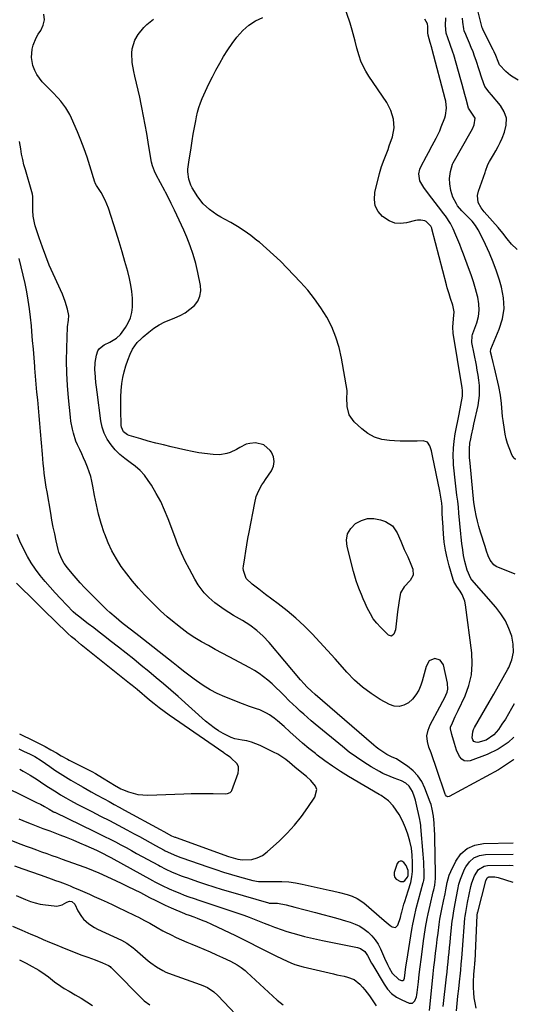
# Model space of a CAD drawing. Units: inches. Extents: x 1926266 to 1931564, y 395438 to 400696.
# Drawn here: x 1931283 to 1931553, y 398501 to 399034 of the extents above; entities that cross this region are included whole.
import ezdxf

# ---------------------------------------------------------------- set-up
doc = ezdxf.new("R2010")
doc.units = ezdxf.units.IN
doc.header["$MEASUREMENT"] = 0
for name, color, linetype in [('1', 7, 'Continuous'), ('7', 7, 'Continuous'), ('8', 7, 'Continuous')]:
    doc.layers.add(name, color=color, linetype=linetype)

msp = doc.modelspace()

# ---------------------------------------------------------------- linework, layer by layer
at = {"layer": '1', "color": 18}
msp.add_polyline3d([(1931491.01, 398567.14, 1802), (1931491.73, 398567.57, 1802), (1931493.13, 398569.43, 1802), (1931493.48, 398570.37, 1802), (1931493.49, 398573.1, 1802), (1931492.39, 398575.83, 1802), (1931491.19, 398577.41, 1802), (1931490.15, 398578.04, 1802), (1931489.17, 398578.21, 1802), (1931488.32, 398577.72, 1802), (1931487.54, 398576.78, 1802), (1931486, 398571.9, 1802), (1931485.93, 398570.52, 1802), (1931486.2, 398569.31, 1802), (1931486.99, 398568.36, 1802), (1931489.27, 398567.16, 1802), (1931491.01, 398567.14, 1802)], dxfattribs=at)
at = {"layer": '7', "color": 18}
for points in [[(1931551.02, 398663.37, 1814), (1931549.63, 398660.86, 1814), (1931547.97, 398657.95, 1814), (1931546.24, 398655.08, 1814), (1931544.4, 398652.29, 1814), (1931542.5, 398649.53, 1814), (1931539.98, 398646.51, 1814), (1931535.81, 398643.74, 1814), (1931531.36, 398642.43, 1814), (1931530.13, 398642.53, 1814), (1931529.15, 398642.94, 1814), (1931528.54, 398643.8, 1814), (1931528.17, 398644.97, 1814), (1931528.52, 398648.14, 1814), (1931528.96, 398649.39, 1814), (1931529.55, 398650.61, 1814), (1931537.49, 398664.23, 1814), (1931540.05, 398668.68, 1814), (1931542.59, 398673.15, 1814), (1931545.08, 398677.64, 1814), (1931547.55, 398682.14, 1814), (1931548.05, 398683.06, 1814), (1931549.66, 398687.17, 1814), (1931550.6, 398691.36, 1814), (1931550.52, 398695.65, 1814), (1931549.76, 398700, 1814), (1931548.16, 398704.27, 1814), (1931546.22, 398708.35, 1814), (1931543.79, 398712.16, 1814), (1931541.02, 398715.78, 1814), (1931528.13, 398730.57, 1814), (1931527.53, 398731.35, 1814), (1931525.5, 398735.84, 1814), (1931524.18, 398740.49, 1814), (1931523.58, 398743.67, 1814), (1931523.1, 398746.86, 1814), (1931522.67, 398750.34, 1814), (1931522.3, 398753.73, 1814), (1931522.14, 398755.42, 1814), (1931521.08, 398766.72, 1814), (1931520.75, 398769.99, 1814), (1931520.39, 398773.25, 1814), (1931519.98, 398776.51, 1814), (1931519.54, 398779.76, 1814), (1931519.12, 398783.02, 1814), (1931518.74, 398786.28, 1814), (1931518.44, 398789.55, 1814), (1931518.18, 398792.82, 1814), (1931518.1, 398794.11, 1814), (1931517.99, 398798.02, 1814), (1931518.08, 398801.92, 1814), (1931518.48, 398805.8, 1814), (1931519.07, 398809.66, 1814), (1931521.16, 398820.38, 1814), (1931522.14, 398825.26, 1814), (1931523.04, 398830.15, 1814), (1931522.98, 398832.94, 1814), (1931522.78, 398834.8, 1814), (1931522.64, 398835.73, 1814), (1931517.96, 398864.19, 1814), (1931517.68, 398867.54, 1814), (1931518.04, 398872.02, 1814), (1931518.45, 398875.73, 1814), (1931517.73, 398879.4, 1814), (1931516.56, 398883.01, 1814), (1931515.69, 398885.49, 1814), (1931514.68, 398888.78, 1814), (1931514.23, 398890.43, 1814), (1931506.36, 398920.82, 1814), (1931506.27, 398921.13, 1814), (1931505.74, 398922.3, 1814), (1931503.22, 398924.73, 1814), (1931502.51, 398925.04, 1814), (1931500.44, 398925.49, 1814), (1931498.51, 398925.45, 1814), (1931497.55, 398925.27, 1814), (1931492.65, 398923.99, 1814), (1931489.36, 398923.65, 1814), (1931486.21, 398923.9, 1814), (1931483.26, 398925.03, 1814), (1931479.67, 398927.42, 1814), (1931477.31, 398930.25, 1814), (1931475.7, 398933.32, 1814), (1931475.21, 398936.75, 1814), (1931475.46, 398940.43, 1814), (1931478.04, 398950.8, 1814), (1931479.13, 398954.58, 1814), (1931480.5, 398958.28, 1814), (1931481.23, 398960.11, 1814), (1931482.61, 398963.8, 1814), (1931483.26, 398965.67, 1814), (1931484.94, 398970.68, 1814), (1931485.88, 398975.42, 1814), (1931485.59, 398980.25, 1814), (1931484.19, 398984.93, 1814), (1931481.87, 398989.23, 1814), (1931472.16, 399003.5, 1814), (1931470.55, 399006.13, 1814), (1931469.11, 399008.84, 1814), (1931467.92, 399011.67, 1814), (1931466.91, 399014.59, 1814), (1931465.74, 399018.61, 1814), (1931464.7, 399022.5, 1814), (1931464.22, 399024.46, 1814), (1931463.2, 399028.35, 1814), (1931461.99, 399032.2, 1814), (1931448.4, 399072.05, 1814)], [(1931282.31, 398601.08, 1808), (1931286.77, 398599.22, 1808), (1931289.02, 398598.33, 1808), (1931292.58, 398596.95, 1808), (1931295.45, 398595.89, 1808), (1931299.26, 398594.48, 1808), (1931304.53, 398592.46, 1808), (1931308.1, 398591.07, 1808), (1931311.65, 398589.63, 1808), (1931315.18, 398588.13, 1808), (1931318.69, 398586.59, 1808), (1931324.43, 398584.01, 1808), (1931327.38, 398582.61, 1808), (1931331.25, 398580.6, 1808), (1931332.2, 398580.08, 1808), (1931354.87, 398567.65, 1808), (1931356.15, 398566.96, 1808), (1931360.01, 398564.96, 1808), (1931363.95, 398563.12, 1808), (1931367.35, 398561.67, 1808), (1931369.73, 398560.7, 1808), (1931372.12, 398559.76, 1808), (1931374.53, 398558.86, 1808), (1931377.4, 398557.84, 1808), (1931380.06, 398556.93, 1808), (1931382.72, 398556.03, 1808), (1931385.39, 398555.14, 1808), (1931388.05, 398554.26, 1808), (1931398.89, 398550.72, 1808), (1931401.69, 398549.77, 1808), (1931404.48, 398548.8, 1808), (1931407.24, 398547.77, 1808), (1931410, 398546.72, 1808), (1931412.75, 398545.64, 1808), (1931415.49, 398544.56, 1808), (1931418.24, 398543.48, 1808), (1931420.99, 398542.41, 1808), (1931421.62, 398542.17, 1808), (1931424.7, 398541.03, 1808), (1931427.8, 398539.97, 1808), (1931430.94, 398539.02, 1808), (1931434.16, 398538.13, 1808), (1931437.38, 398537.33, 1808), (1931440.6, 398536.56, 1808), (1931443.83, 398535.84, 1808), (1931447.08, 398535.17, 1808), (1931466.01, 398531.36, 1808), (1931467.73, 398530.8, 1808), (1931469.94, 398529.23, 1808), (1931471.52, 398527.04, 1808), (1931473.69, 398522.89, 1808), (1931474.34, 398521.76, 1808), (1931480.43, 398511.42, 1808), (1931482.35, 398508.76, 1808), (1931484.55, 398506.41, 1808), (1931487.14, 398504.5, 1808), (1931490.01, 398502.9, 1808), (1931493.98, 398501.15, 1808), (1931495.82, 398501.1, 1808), (1931497.18, 398502.36, 1808), (1931498, 398504.58, 1808), (1931498.26, 398505.74, 1808), (1931498.45, 398506.91, 1808), (1931499.08, 398512.69, 1808), (1931499.54, 398516.76, 1808), (1931500.03, 398520.83, 1808), (1931500.55, 398524.9, 1808), (1931501.09, 398528.97, 1808), (1931501.91, 398534.89, 1808), (1931502.26, 398537.33, 1808), (1931503, 398542.22, 1808), (1931503.83, 398547.08, 1808), (1931504.3, 398549.5, 1808), (1931505.39, 398554.32, 1808), (1931507.15, 398561.46, 1808), (1931507.43, 398562.67, 1808), (1931507.91, 398565.1, 1808), (1931508.37, 398568.79, 1808), (1931508.42, 398571.26, 1808), (1931508.04, 398590.9, 1808), (1931507.98, 398592.84, 1808), (1931507.89, 398594.78, 1808), (1931507.58, 398598.65, 1808), (1931507.17, 398602.5, 1808), (1931506.56, 398606.33, 1808), (1931505.91, 398608.82, 1808), (1931505.49, 398610.05, 1808), (1931502.59, 398617.73, 1808), (1931500.88, 398621.22, 1808), (1931498.79, 398624.41, 1808), (1931496.15, 398627.16, 1808), (1931493.13, 398629.6, 1808), (1931487.86, 398633.1, 1808), (1931487.16, 398633.53, 1808), (1931484.93, 398634.55, 1808), (1931481.98, 398635.96, 1808), (1931480.41, 398636.92, 1808), (1931477.53, 398638.85, 1808), (1931476.16, 398639.91, 1808), (1931474.81, 398641.01, 1808), (1931443.02, 398668.49, 1808), (1931441.07, 398670.21, 1808), (1931438.56, 398672.61, 1808), (1931437.11, 398674.18, 1808), (1931435.13, 398676.45, 1808), (1931418.15, 398696.55, 1808), (1931414.95, 398700, 1808), (1931411.44, 398703.14, 1808), (1931407.68, 398705.97, 1808), (1931405.7, 398707.26, 1808), (1931403.69, 398708.48, 1808), (1931398.85, 398711.26, 1808), (1931396.22, 398712.85, 1808), (1931393.64, 398714.52, 1808), (1931391.15, 398716.32, 1808), (1931388.71, 398718.19, 1808), (1931385.38, 398720.96, 1808), (1931382.86, 398723.54, 1808), (1931380.64, 398726.39, 1808), (1931379.62, 398727.89, 1808), (1931377.77, 398731, 1808), (1931374.88, 398736.34, 1808), (1931372.66, 398740.65, 1808), (1931370.57, 398745.02, 1808), (1931368.67, 398749.47, 1808), (1931366.9, 398753.98, 1808), (1931363.34, 398763.64, 1808), (1931361.42, 398768.35, 1808), (1931359.3, 398772.97, 1808), (1931356.87, 398777.43, 1808), (1931354.24, 398781.79, 1808), (1931352.56, 398784.39, 1808), (1931350.46, 398787.21, 1808), (1931348.15, 398789.83, 1808), (1931345.53, 398792.13, 1808), (1931342.7, 398794.22, 1808), (1931339.84, 398796.29, 1808), (1931337.14, 398798.53, 1808), (1931334.68, 398801.03, 1808), (1931332.38, 398803.72, 1808), (1931330.33, 398806.84, 1808), (1931328.72, 398809.98, 1808), (1931327.62, 398813.33, 1808), (1931326.86, 398816.82, 1808), (1931324.77, 398832.26, 1808), (1931324.44, 398834.93, 1808), (1931324.15, 398837.59, 1808), (1931323.93, 398840.26, 1808), (1931323.74, 398842.94, 1808), (1931323.67, 398844.1, 1808), (1931323.75, 398848.27, 1808), (1931324.47, 398852.37, 1808), (1931325.28, 398854.64, 1808), (1931326.11, 398855.94, 1808), (1931328.62, 398857.83, 1808), (1931331.68, 398859.3, 1808), (1931335.4, 398861.56, 1808), (1931337.49, 398863.51, 1808), (1931340.24, 398867.23, 1808), (1931341.74, 398869.81, 1808), (1931342.92, 398872.5, 1808), (1931343.61, 398875.35, 1808), (1931343.98, 398878.31, 1808), (1931343.97, 398883.15, 1808), (1931343.72, 398886.76, 1808), (1931343.16, 398890.33, 1808), (1931342.39, 398893.88, 1808), (1931341.4, 398897.6, 1808), (1931339.93, 398902.98, 1808), (1931338.41, 398908.34, 1808), (1931336.8, 398913.68, 1808), (1931335.14, 398919.01, 1808), (1931330.97, 398932, 1808), (1931330.17, 398934.19, 1808), (1931329.25, 398936.32, 1808), (1931326.97, 398940.38, 1808), (1931324.41, 398944.3, 1808), (1931323.82, 398945.45, 1808), (1931323.71, 398945.75, 1808), (1931323.61, 398946.06, 1808), (1931320.91, 398954.85, 1808), (1931319.39, 398959.53, 1808), (1931317.77, 398964.17, 1808), (1931316.01, 398968.76, 1808), (1931314.14, 398973.31, 1808), (1931310.97, 398980.69, 1808), (1931310.03, 398982.67, 1808), (1931307.79, 398986.42, 1808), (1931305.1, 398989.9, 1808), (1931303.67, 398991.58, 1808), (1931300.66, 398994.8, 1808), (1931295.07, 399000.49, 1808), (1931292.08, 399004.37, 1808), (1931291, 399006.56, 1808), (1931289.98, 399009.36, 1808), (1931289.24, 399013.69, 1808), (1931289.57, 399018.07, 1808), (1931290.13, 399020.22, 1808), (1931291.8, 399024.3, 1808), (1931292.91, 399026.22, 1808), (1931294.22, 399028.21, 1808), (1931295.52, 399031.11, 1808), (1931296.2, 399034.06, 1808), (1931295.95, 399037.08, 1808)], [(1931550.9, 398645.35, 1812), (1931547.84, 398642.36, 1812), (1931542.35, 398638.78, 1812), (1931536.32, 398635.88, 1812), (1931527.15, 398632.54, 1812), (1931525.45, 398632.34, 1812), (1931523.91, 398632.57, 1812), (1931522.61, 398633.42, 1812), (1931521.39, 398634.85, 1812), (1931519.78, 398638.3, 1812), (1931518.58, 398641.92, 1812), (1931517.16, 398646.67, 1812), (1931516.4, 398649.79, 1812), (1931516.56, 398650.82, 1812), (1931517.49, 398653.13, 1812), (1931519.04, 398656.46, 1812), (1931520.62, 398659.78, 1812), (1931524.36, 398667.64, 1812), (1931526.47, 398673.32, 1812), (1931527.9, 398679.1, 1812), (1931528.31, 398685.05, 1812), (1931528.04, 398691.1, 1812), (1931524.59, 398716.95, 1812), (1931524.18, 398718.95, 1812), (1931522.72, 398722.7, 1812), (1931521.68, 398724.46, 1812), (1931519.95, 398726.96, 1812), (1931519.33, 398727.87, 1812), (1931518.23, 398729.75, 1812), (1931518.03, 398730.26, 1812), (1931517.86, 398730.78, 1812), (1931515.69, 398738.18, 1812), (1931514.6, 398742.43, 1812), (1931513.7, 398746.71, 1812), (1931513.1, 398751.05, 1812), (1931512.69, 398755.42, 1812), (1931512.31, 398761.79, 1812), (1931512.21, 398763.5, 1812), (1931512.04, 398766.93, 1812), (1931511.92, 398769.86, 1812), (1931511.76, 398772.07, 1812), (1931511.25, 398775.34, 1812), (1931510.84, 398777.52, 1812), (1931510.63, 398778.61, 1812), (1931506.8, 398797.77, 1812), (1931506.16, 398800.54, 1812), (1931505.35, 398803.27, 1812), (1931503.93, 398805.19, 1812), (1931501.63, 398805.87, 1812), (1931498.35, 398805.76, 1812), (1931495.3, 398805.69, 1812), (1931492.24, 398805.68, 1812), (1931489.18, 398805.75, 1812), (1931486.13, 398805.88, 1812), (1931483.47, 398806.02, 1812), (1931479.29, 398806.69, 1812), (1931475.34, 398807.9, 1812), (1931471.73, 398809.89, 1812), (1931468.33, 398812.4, 1812), (1931464.23, 398816.18, 1812), (1931461.48, 398819.94, 1812), (1931460.37, 398824.46, 1812), (1931460.21, 398829.4, 1812), (1931460.45, 398831.87, 1812), (1931460.35, 398833.11, 1812), (1931457.35, 398850.7, 1812), (1931456.04, 398856.49, 1812), (1931454.34, 398862.15, 1812), (1931452.04, 398867.59, 1812), (1931449.36, 398872.89, 1812), (1931446.19, 398877.95, 1812), (1931442.8, 398882.84, 1812), (1931439.07, 398887.47, 1812), (1931435.1, 398891.94, 1812), (1931427.86, 398899.53, 1812), (1931424.25, 398903.18, 1812), (1931420.55, 398906.73, 1812), (1931416.72, 398910.15, 1812), (1931412.8, 398913.47, 1812), (1931411.53, 398914.52, 1812), (1931408.12, 398917.15, 1812), (1931404.62, 398919.65, 1812), (1931400.99, 398921.96, 1812), (1931397.27, 398924.14, 1812), (1931393.92, 398925.98, 1812), (1931391.84, 398927.18, 1812), (1931389.8, 398928.44, 1812), (1931385.86, 398931.19, 1812), (1931382.34, 398934.38, 1812), (1931379.44, 398938.15, 1812), (1931376.39, 398942.94, 1812), (1931375.57, 398944.48, 1812), (1931374.49, 398947.75, 1812), (1931374.08, 398951.71, 1812), (1931374.07, 398953.03, 1812), (1931374.42, 398955.64, 1812), (1931374.62, 398956.94, 1812), (1931375.81, 398964.71, 1812), (1931376.39, 398968.37, 1812), (1931376.99, 398972.03, 1812), (1931377.63, 398975.68, 1812), (1931378.28, 398979.33, 1812), (1931378.66, 398981.38, 1812), (1931379.24, 398983.97, 1812), (1931379.94, 398986.52, 1812), (1931380.83, 398989.01, 1812), (1931381.85, 398991.46, 1812), (1931383.68, 398995.45, 1812), (1931385.48, 398999.28, 1812), (1931387.35, 399003.07, 1812), (1931389.29, 399006.82, 1812), (1931391.29, 399010.55, 1812), (1931393.41, 399014.2, 1812), (1931395.64, 399017.78, 1812), (1931398.03, 399021.25, 1812), (1931400.52, 399024.66, 1812), (1931403.81, 399028.33, 1812), (1931407.06, 399031.18, 1812), (1931410.76, 399033.44, 1812), (1931414.74, 399035.3, 1812)], [(1931551.9, 398795.96, 1818), (1931551.76, 398795.91, 1818), (1931551.59, 398795.95, 1818), (1931550.99, 398796.41, 1818), (1931549.85, 398798.01, 1818), (1931548.3, 398802.04, 1818), (1931547.46, 398804.47, 1818), (1931546.73, 398806.93, 1818), (1931546.17, 398809.44, 1818), (1931545.72, 398811.97, 1818), (1931545.03, 398816.83, 1818), (1931544.73, 398819.14, 1818), (1931544.46, 398821.45, 1818), (1931544.06, 398826.08, 1818), (1931543.55, 398830.7, 1818), (1931542.67, 398835.25, 1818), (1931540.28, 398845.38, 1818), (1931539.55, 398848.39, 1818), (1931538.81, 398851.39, 1818), (1931538.12, 398854.2, 1818), (1931538.37, 398855.57, 1818), (1931542.95, 398866.35, 1818), (1931544.65, 398871.96, 1818), (1931545.56, 398877.61, 1818), (1931545.27, 398883.33, 1818), (1931544.17, 398889.1, 1818), (1931542.99, 398893.01, 1818), (1931541.38, 398897.91, 1818), (1931539.61, 398902.76, 1818), (1931537.62, 398907.51, 1818), (1931535.47, 398912.21, 1818), (1931532.16, 398919.02, 1818), (1931531.52, 398920.25, 1818), (1931530.08, 398922.59, 1818), (1931528.27, 398925, 1818), (1931525.04, 398928.14, 1818), (1931522.57, 398930.46, 1818), (1931520.27, 398933.31, 1818), (1931519.66, 398934.32, 1818), (1931517.8, 398937.92, 1818), (1931516.63, 398941.48, 1818), (1931516.03, 398945.24, 1818), (1931515.91, 398948.07, 1818), (1931516.45, 398951.83, 1818), (1931517.58, 398955.75, 1818), (1931517.94, 398956.45, 1818), (1931527.76, 398973.75, 1818), (1931528.34, 398974.88, 1818), (1931529.34, 398977.2, 1818), (1931529.83, 398980.71, 1818), (1931527.31, 398984.51, 1818), (1931526.31, 398986.23, 1818), (1931525.03, 398990.98, 1818), (1931524.31, 398993.63, 1818), (1931523.58, 398996.28, 1818), (1931522.84, 398998.93, 1818), (1931522.09, 399001.57, 1818), (1931518.25, 399015.03, 1818), (1931517.82, 399016.45, 1818), (1931516.37, 399020.68, 1818), (1931515, 399024.31, 1818), (1931514.19, 399026.89, 1818), (1931513.79, 399030.96, 1818), (1931513.97, 399035.04, 1818)], [(1931553.26, 399001.27, 1822), (1931550.39, 399003.02, 1822), (1931549.01, 399003.94, 1822), (1931546.46, 399006.03, 1822), (1931543.12, 399009.69, 1822), (1931542.31, 399011.45, 1822), (1931541.11, 399014.63, 1822), (1931540.2, 399016.7, 1822), (1931539.7, 399017.72, 1822), (1931534.24, 399028.39, 1822), (1931533.94, 399029.03, 1822), (1931533.75, 399029.54, 1822), (1931533.71, 399029.71, 1822), (1931531.14, 399039.8, 1822)], [(1931551.48, 398733.62, 1816), (1931541.29, 398737.85, 1816), (1931539.91, 398738.65, 1816), (1931537.95, 398741.18, 1816), (1931536.93, 398743.59, 1816), (1931536.04, 398746.07, 1816), (1931535.22, 398748.57, 1816), (1931532.74, 398756.46, 1816), (1931531.88, 398759.4, 1816), (1931531.11, 398762.36, 1816), (1931530.46, 398765.35, 1816), (1931529.89, 398768.36, 1816), (1931529.21, 398772.49, 1816), (1931528.94, 398774.43, 1816), (1931528.51, 398778.32, 1816), (1931527.08, 398793.84, 1816), (1931526.85, 398796.91, 1816), (1931526.74, 398801.52, 1816), (1931527.01, 398804.56, 1816), (1931527.47, 398807.03, 1816), (1931527.89, 398809.01, 1816), (1931528.74, 398812.98, 1816), (1931529.18, 398814.96, 1816), (1931531.43, 398825, 1816), (1931531.91, 398827.71, 1816), (1931532.21, 398830.44, 1816), (1931532.26, 398833.18, 1816), (1931532.13, 398835.93, 1816), (1931531.83, 398838.68, 1816), (1931531.47, 398841.43, 1816), (1931531.03, 398844.16, 1816), (1931530.53, 398846.89, 1816), (1931528.07, 398859.17, 1816), (1931528.27, 398862.88, 1816), (1931528.45, 398863.48, 1816), (1931528.64, 398864.08, 1816), (1931530.71, 398869.76, 1816), (1931531.61, 398873.21, 1816), (1931532.08, 398876.67, 1816), (1931531.92, 398880.16, 1816), (1931531.32, 398883.68, 1816), (1931531.14, 398884.37, 1816), (1931530.05, 398888.23, 1816), (1931528.89, 398892.07, 1816), (1931527.61, 398895.87, 1816), (1931526.27, 398899.64, 1816), (1931523.48, 398907.13, 1816), (1931522.51, 398909.69, 1816), (1931521.52, 398912.24, 1816), (1931520.49, 398914.78, 1816), (1931519.45, 398917.31, 1816), (1931517.91, 398920.84, 1816), (1931516.39, 398923.69, 1816), (1931513.71, 398927.73, 1816), (1931512.76, 398929.04, 1816), (1931511.79, 398930.34, 1816), (1931504.6, 398939.77, 1816), (1931502.04, 398943.16, 1816), (1931499.86, 398946.7, 1816), (1931499.3, 398950.56, 1816), (1931499.83, 398953.1, 1816), (1931500.34, 398954.31, 1816), (1931503.41, 398960.13, 1816), (1931504.46, 398962.1, 1816), (1931506.59, 398966, 1816), (1931508.73, 398969.91, 1816), (1931510.63, 398973.93, 1816), (1931511.47, 398975.98, 1816), (1931513.41, 398981.01, 1816), (1931513.8, 398982.25, 1816), (1931514.31, 398986.09, 1816), (1931513.88, 398989.98, 1816), (1931513.59, 398991.26, 1816), (1931506.54, 399018.01, 1816), (1931506.28, 399018.94, 1816), (1931505.45, 399021.7, 1816), (1931504.31, 399025.63, 1816), (1931504.21, 399027.07, 1816), (1931504.22, 399030.35, 1816), (1931503.98, 399031.85, 1816), (1931502.58, 399034.32, 1816)], [(1931277.35, 398617.19, 1806), (1931282.94, 398614.41, 1806), (1931292.39, 398609.81, 1806), (1931294.15, 398608.92, 1806), (1931296.36, 398607.69, 1806), (1931298.81, 398606.25, 1806), (1931301.23, 398604.91, 1806), (1931301.53, 398604.76, 1806), (1931301.83, 398604.61, 1806), (1931323.04, 398594.39, 1806), (1931325.98, 398592.96, 1806), (1931328.91, 398591.5, 1806), (1931331.82, 398590.03, 1806), (1931334.73, 398588.53, 1806), (1931337.62, 398587.01, 1806), (1931340.51, 398585.48, 1806), (1931343.39, 398583.93, 1806), (1931346.26, 398582.36, 1806), (1931358.06, 398575.87, 1806), (1931358.97, 398575.38, 1806), (1931361.74, 398573.95, 1806), (1931365.5, 398572.22, 1806), (1931366.98, 398571.61, 1806), (1931370.39, 398570.25, 1806), (1931372.11, 398569.62, 1806), (1931373.83, 398569, 1806), (1931379.23, 398567.15, 1806), (1931383.68, 398565.66, 1806), (1931388.14, 398564.21, 1806), (1931392.62, 398562.83, 1806), (1931397.11, 398561.5, 1806), (1931417.79, 398555.52, 1806), (1931418.16, 398555.43, 1806), (1931419.3, 398555.35, 1806), (1931422.57, 398555.3, 1806), (1931427.37, 398554.38, 1806), (1931432.14, 398553.24, 1806), (1931443.22, 398550.39, 1806), (1931447.31, 398549.31, 1806), (1931451.38, 398548.2, 1806), (1931455.44, 398547.04, 1806), (1931459.49, 398545.85, 1806), (1931462.09, 398545.06, 1806), (1931464.74, 398544.07, 1806), (1931467.27, 398542.86, 1806), (1931469.63, 398541.34, 1806), (1931471.86, 398539.6, 1806), (1931473.85, 398537.58, 1806), (1931475.66, 398535.43, 1806), (1931477.17, 398533.06, 1806), (1931478.5, 398530.56, 1806), (1931480.71, 398525.64, 1806), (1931482.39, 398522.07, 1806), (1931483.29, 398520.32, 1806), (1931484.87, 398517.36, 1806), (1931488.44, 398514.07, 1806), (1931489.95, 398513.41, 1806), (1931490.66, 398513.39, 1806), (1931491.17, 398513.87, 1806), (1931491.49, 398514.72, 1806), (1931491.93, 398517.8, 1806), (1931492.34, 398520.9, 1806), (1931492.81, 398524, 1806), (1931495.55, 398541.05, 1806), (1931496.04, 398543.9, 1806), (1931496.87, 398548.17, 1806), (1931497.9, 398552.39, 1806), (1931501.72, 398566.51, 1806), (1931501.82, 398566.9, 1806), (1931501.98, 398567.69, 1806), (1931502.14, 398568.88, 1806), (1931502.16, 398569.69, 1806), (1931502.12, 398573.21, 1806), (1931502.08, 398575.38, 1806), (1931502, 398577.54, 1806), (1931501.71, 398581.86, 1806), (1931500.43, 398596.65, 1806), (1931500.32, 398597.66, 1806), (1931500.02, 398599.69, 1806), (1931499.82, 398600.69, 1806), (1931497.92, 398609.51, 1806), (1931497.51, 398611.16, 1806), (1931497.03, 398612.78, 1806), (1931495.81, 398615.95, 1806), (1931494.12, 398618.8, 1806), (1931492.21, 398620.45, 1806), (1931489.94, 398621.69, 1806), (1931485.85, 398623.18, 1806), (1931483.81, 398623.91, 1806), (1931479.85, 398625.68, 1806), (1931477.94, 398626.71, 1806), (1931473.46, 398629.32, 1806), (1931469.4, 398631.82, 1806), (1931465.43, 398634.45, 1806), (1931461.6, 398637.27, 1806), (1931457.85, 398640.21, 1806), (1931443.05, 398652.42, 1806), (1931440.99, 398654.15, 1806), (1931438.94, 398655.9, 1806), (1931436.92, 398657.69, 1806), (1931434.92, 398659.49, 1806), (1931432.94, 398661.33, 1806), (1931430.99, 398663.18, 1806), (1931429.06, 398665.07, 1806), (1931426.24, 398667.9, 1806), (1931424.11, 398670.03, 1806), (1931421.94, 398672.11, 1806), (1931419.72, 398674.14, 1806), (1931417.46, 398676.14, 1806), (1931415.13, 398678.03, 1806), (1931412.72, 398679.8, 1806), (1931410.19, 398681.41, 1806), (1931407.58, 398682.9, 1806), (1931396.37, 398688.83, 1806), (1931392.62, 398690.83, 1806), (1931388.88, 398692.86, 1806), (1931385.17, 398694.93, 1806), (1931381.47, 398697.02, 1806), (1931377.84, 398699.22, 1806), (1931374.29, 398701.53, 1806), (1931370.87, 398704.03, 1806), (1931367.53, 398706.64, 1806), (1931366.57, 398707.43, 1806), (1931362.87, 398710.58, 1806), (1931359.24, 398713.83, 1806), (1931355.74, 398717.19, 1806), (1931352.31, 398720.65, 1806), (1931350.56, 398722.47, 1806), (1931347.21, 398726.13, 1806), (1931343.97, 398729.88, 1806), (1931340.89, 398733.77, 1806), (1931337.93, 398737.76, 1806), (1931335.25, 398741.91, 1806), (1931332.82, 398746.2, 1806), (1931330.76, 398750.67, 1806), (1931328.95, 398755.28, 1806), (1931328.67, 398756.11, 1806), (1931327.08, 398761.09, 1806), (1931325.66, 398766.11, 1806), (1931324.47, 398771.2, 1806), (1931323.44, 398776.33, 1806), (1931322.57, 398781.32, 1806), (1931322.02, 398783.96, 1806), (1931321.36, 398786.56, 1806), (1931320.54, 398789.12, 1806), (1931319.61, 398791.65, 1806), (1931318.51, 398794.3, 1806), (1931317.51, 398796.62, 1806), (1931316.45, 398798.91, 1806), (1931315.37, 398801.19, 1806), (1931314.19, 398803.75, 1806), (1931313.35, 398805.8, 1806), (1931311.99, 398810.02, 1806), (1931311.46, 398812.18, 1806), (1931310.65, 398816.54, 1806), (1931310.36, 398818.75, 1806), (1931309.26, 398829.14, 1806), (1931308.7, 398835.85, 1806), (1931308.32, 398842.57, 1806), (1931308.23, 398849.29, 1806), (1931308.34, 398856.03, 1806), (1931308.76, 398867.71, 1806), (1931309.24, 398871.25, 1806), (1931309.4, 398873.88, 1806), (1931308.71, 398877.2, 1806), (1931307.56, 398881.32, 1806), (1931306.81, 398883.33, 1806), (1931305.99, 398885.31, 1806), (1931300.99, 398896.34, 1806), (1931298.9, 398901.15, 1806), (1931296.93, 398906, 1806), (1931295.11, 398910.92, 1806), (1931293.41, 398915.87, 1806), (1931291.3, 398922.33, 1806), (1931290.8, 398924.1, 1806), (1931290.14, 398927.71, 1806), (1931289.93, 398930.64, 1806), (1931289.94, 398934.53, 1806), (1931289.99, 398938.38, 1806), (1931289.79, 398939.64, 1806), (1931289.49, 398940.9, 1806), (1931285.94, 398952.72, 1806), (1931285.16, 398955.52, 1806), (1931284.46, 398958.34, 1806), (1931283.87, 398961.18, 1806), (1931283.37, 398964.04, 1806), (1931282.75, 398968.06, 1806)], [(1931282.82, 398628.05, 1804), (1931284.73, 398626.95, 1804), (1931288.52, 398624.67, 1804), (1931292.25, 398622.31, 1804), (1931294.1, 398621.1, 1804), (1931297.58, 398618.79, 1804), (1931299.41, 398617.6, 1804), (1931303.08, 398615.27, 1804), (1931304.94, 398614.13, 1804), (1931307.8, 398612.4, 1804), (1931310.46, 398610.92, 1804), (1931314.06, 398609.05, 1804), (1931321.87, 398605.05, 1804), (1931326.67, 398602.58, 1804), (1931331.47, 398600.09, 1804), (1931336.25, 398597.58, 1804), (1931341.02, 398595.05, 1804), (1931344.89, 398593, 1804), (1931347.81, 398591.44, 1804), (1931350.72, 398589.86, 1804), (1931353.64, 398588.28, 1804), (1931356.54, 398586.68, 1804), (1931361.26, 398584.09, 1804), (1931361.8, 398583.79, 1804), (1931362.91, 398583.21, 1804), (1931366.61, 398581.53, 1804), (1931369.69, 398580.33, 1804), (1931370.72, 398579.96, 1804), (1931384.87, 398575, 1804), (1931389.14, 398573.55, 1804), (1931393.42, 398572.17, 1804), (1931397.74, 398570.87, 1804), (1931402.08, 398569.63, 1804), (1931409.31, 398567.65, 1804), (1931412.3, 398567.16, 1804), (1931414.58, 398567.09, 1804), (1931415.34, 398567.09, 1804), (1931421.29, 398567.18, 1804), (1931425.01, 398567.11, 1804), (1931428.71, 398566.87, 1804), (1931432.39, 398566.37, 1804), (1931436.05, 398565.7, 1804), (1931450.69, 398562.49, 1804), (1931452.57, 398562.06, 1804), (1931456.29, 398561.16, 1804), (1931460.43, 398560.05, 1804), (1931463.21, 398559.1, 1804), (1931465.9, 398557.94, 1804), (1931469.52, 398555.49, 1804), (1931480.46, 398545.96, 1804), (1931481.52, 398545.06, 1804), (1931483.67, 398543.34, 1804), (1931484.78, 398542.51, 1804), (1931486.6, 398542.2, 1804), (1931487.93, 398543.48, 1804), (1931489.37, 398547.58, 1804), (1931489.99, 398550.07, 1804), (1931490.09, 398550.49, 1804), (1931491.22, 398554.8, 1804), (1931491.63, 398556.29, 1804), (1931492.56, 398559.22, 1804), (1931493.6, 398562.12, 1804), (1931494.96, 398566.54, 1804), (1931495.57, 398569.61, 1804), (1931495.71, 398571.09, 1804), (1931495.78, 398572.58, 1804), (1931495.84, 398577.46, 1804), (1931495.67, 398581.37, 1804), (1931495.24, 398585.23, 1804), (1931494.4, 398589.02, 1804), (1931493.29, 398592.77, 1804), (1931492.08, 398596.19, 1804), (1931491.07, 398598.71, 1804), (1931489.93, 398601.15, 1804), (1931488.58, 398603.48, 1804), (1931487.1, 398605.75, 1804), (1931485.38, 398608.15, 1804), (1931482.88, 398610.84, 1804), (1931478.81, 398613.65, 1804), (1931477.75, 398614.29, 1804), (1931461.16, 398624.04, 1804), (1931456.77, 398626.74, 1804), (1931452.47, 398629.55, 1804), (1931448.28, 398632.54, 1804), (1931444.17, 398635.64, 1804), (1931443.19, 398636.4, 1804), (1931439.67, 398639.25, 1804), (1931436.18, 398642.15, 1804), (1931432.77, 398645.13, 1804), (1931429.41, 398648.16, 1804), (1931426.18, 398651.15, 1804), (1931422.64, 398654.18, 1804), (1931420.79, 398655.6, 1804), (1931418.32, 398657.35, 1804), (1931416.64, 398658.38, 1804), (1931413.09, 398660.06, 1804), (1931411.23, 398660.71, 1804), (1931407.44, 398661.92, 1804), (1931403.73, 398663.31, 1804), (1931394.01, 398667.24, 1804), (1931390, 398669.05, 1804), (1931386.1, 398671.05, 1804), (1931382.37, 398673.34, 1804), (1931378.74, 398675.83, 1804), (1931377.46, 398676.78, 1804), (1931374.57, 398678.96, 1804), (1931371.69, 398681.15, 1804), (1931368.83, 398683.36, 1804), (1931365.98, 398685.59, 1804), (1931347.44, 398700.22, 1804), (1931345.9, 398701.43, 1804), (1931342.79, 398703.84, 1804), (1931339.67, 398706.23, 1804), (1931338.13, 398707.44, 1804), (1931335.08, 398709.92, 1804), (1931331.69, 398712.85, 1804), (1931330.16, 398714.28, 1804), (1931328.65, 398715.74, 1804), (1931320.32, 398724.03, 1804), (1931317.95, 398726.45, 1804), (1931315.64, 398728.92, 1804), (1931313.4, 398731.46, 1804), (1931311.21, 398734.05, 1804), (1931308.67, 398737.14, 1804), (1931307.03, 398739.37, 1804), (1931305.64, 398741.76, 1804), (1931304.53, 398744.29, 1804), (1931304.11, 398745.61, 1804), (1931303.75, 398746.95, 1804), (1931302.65, 398751.69, 1804), (1931301.83, 398755.42, 1804), (1931301.05, 398759.16, 1804), (1931300.33, 398762.91, 1804), (1931299.65, 398766.67, 1804), (1931297.67, 398778.29, 1804), (1931297.26, 398780.82, 1804), (1931296.87, 398783.35, 1804), (1931296.51, 398785.89, 1804), (1931296.17, 398788.43, 1804), (1931295.87, 398790.98, 1804), (1931295.58, 398793.53, 1804), (1931295.33, 398796.08, 1804), (1931295.11, 398798.63, 1804), (1931294.1, 398810.92, 1804), (1931293.74, 398815.21, 1804), (1931293.37, 398819.49, 1804), (1931292.98, 398823.78, 1804), (1931292.58, 398828.06, 1804), (1931292.18, 398832.34, 1804), (1931291.79, 398836.62, 1804), (1931291.43, 398840.91, 1804), (1931291.08, 398845.19, 1804), (1931291, 398846.1, 1804), (1931290.62, 398850.84, 1804), (1931290.24, 398855.57, 1804), (1931289.84, 398860.31, 1804), (1931289.44, 398865.05, 1804), (1931289.17, 398868.26, 1804), (1931288.7, 398872.87, 1804), (1931288.14, 398877.47, 1804), (1931287.43, 398882.04, 1804), (1931286.63, 398886.61, 1804), (1931285.71, 398891.15, 1804), (1931284.72, 398895.67, 1804), (1931283.63, 398900.17, 1804), (1931282.47, 398904.66, 1804)], [(1931485.08, 398759.86, 1812), (1931487.61, 398756.09, 1812), (1931489.46, 398751.56, 1812), (1931491.42, 398747.09, 1812), (1931493.26, 398743, 1812), (1931494.96, 398738.98, 1812), (1931495.98, 398736.41, 1812), (1931496.25, 398733.11, 1812), (1931494.68, 398730.19, 1812), (1931491.4, 398726.77, 1812), (1931489.43, 398723.61, 1812), (1931489.2, 398722.7, 1812), (1931488.41, 398718.08, 1812), (1931487.71, 398713.19, 1812), (1931487.26, 398708.27, 1812), (1931486.68, 398703.4, 1812), (1931485.79, 398701.06, 1812), (1931484.44, 398700.07, 1812), (1931482.85, 398700.59, 1812), (1931478.46, 398704.94, 1812), (1931476.45, 398707.17, 1812), (1931474.61, 398709.52, 1812), (1931473.03, 398712.06, 1812), (1931471.29, 398715.48, 1812), (1931470.21, 398717.86, 1812), (1931469.16, 398720.26, 1812), (1931468.12, 398722.67, 1812), (1931467.11, 398725.08, 1812), (1931466.17, 398727.52, 1812), (1931465.29, 398729.98, 1812), (1931464.52, 398732.48, 1812), (1931463.82, 398735, 1812), (1931460.37, 398748.55, 1812), (1931460.15, 398752.13, 1812), (1931460.69, 398755.44, 1812), (1931462.37, 398758.35, 1812), (1931464.96, 398761.1, 1812), (1931468.17, 398762.79, 1812), (1931471.47, 398763.81, 1812), (1931474.94, 398763.83, 1812), (1931478.5, 398763.17, 1812), (1931481.2, 398762.24, 1812), (1931485.08, 398759.86, 1812)], [(1931282.41, 398638.93, 1802), (1931285.27, 398637.63, 1802), (1931288.12, 398636.31, 1802), (1931291.09, 398634.81, 1802), (1931294.51, 398632.62, 1802), (1931299.14, 398629.39, 1802), (1931301.96, 398627.48, 1802), (1931304.8, 398625.61, 1802), (1931307.69, 398623.83, 1802), (1931310.62, 398622.09, 1802), (1931314.43, 398619.89, 1802), (1931317.31, 398618.24, 1802), (1931321.65, 398615.78, 1802), (1931324.55, 398614.15, 1802), (1931328.59, 398611.9, 1802), (1931331.34, 398610.38, 1802), (1931334.09, 398608.86, 1802), (1931336.85, 398607.35, 1802), (1931339.61, 398605.84, 1802), (1931358.97, 398595.31, 1802), (1931360.92, 398594.25, 1802), (1931365.19, 398591.91, 1802), (1931366.93, 398591.17, 1802), (1931367.27, 398591.04, 1802), (1931367.62, 398590.92, 1802), (1931396.06, 398580.65, 1802), (1931398.56, 398579.84, 1802), (1931401.11, 398579.19, 1802), (1931403.69, 398578.79, 1802), (1931408.68, 398579, 1802), (1931411.71, 398579.87, 1802), (1931414.55, 398581.21, 1802), (1931417.06, 398583.09, 1802), (1931423.66, 398589.11, 1802), (1931427.92, 398593.29, 1802), (1931431.95, 398597.66, 1802), (1931435.66, 398602.3, 1802), (1931439.15, 398607.14, 1802), (1931442.98, 398612.88, 1802), (1931443.95, 398616.89, 1802), (1931443.31, 398618.76, 1802), (1931440.81, 398621.8, 1802), (1931438.37, 398623.99, 1802), (1931435.82, 398626.05, 1802), (1931431.99, 398629.14, 1802), (1931429.23, 398631.52, 1802), (1931427.18, 398633.16, 1802), (1931425.05, 398634.69, 1802), (1931422.81, 398636.04, 1802), (1931420.49, 398637.27, 1802), (1931413.23, 398640.76, 1802), (1931410.89, 398641.76, 1802), (1931408.49, 398642.62, 1802), (1931406.03, 398643.26, 1802), (1931403.53, 398643.75, 1802), (1931399.48, 398644.42, 1802), (1931397.57, 398645.06, 1802), (1931393.27, 398647.32, 1802), (1931390.74, 398648.81, 1802), (1931388.28, 398650.4, 1802), (1931385.94, 398652.16, 1802), (1931383.68, 398654.03, 1802), (1931368.7, 398667.3, 1802), (1931364.76, 398670.75, 1802), (1931360.81, 398674.17, 1802), (1931356.82, 398677.55, 1802), (1931352.8, 398680.91, 1802), (1931348.76, 398684.22, 1802), (1931344.69, 398687.51, 1802), (1931340.6, 398690.77, 1802), (1931336.48, 398694, 1802), (1931331.89, 398697.57, 1802), (1931328.92, 398699.89, 1802), (1931325.94, 398702.19, 1802), (1931322.95, 398704.5, 1802), (1931319.97, 398706.79, 1802), (1931314.74, 398710.81, 1802), (1931313.28, 398712.01, 1802), (1931311.9, 398713.31, 1802), (1931304.94, 398720.42, 1802), (1931302.07, 398723.45, 1802), (1931299.27, 398726.53, 1802), (1931296.56, 398729.7, 1802), (1931293.92, 398732.93, 1802), (1931291.44, 398736.27, 1802), (1931289.12, 398739.71, 1802), (1931287.02, 398743.3, 1802), (1931285.07, 398746.98, 1802), (1931282.99, 398751.51, 1802), (1931281.54, 398755.11, 1802)], [(1931512.59, 398499.31, 1812), (1931514.3, 398515.38, 1812), (1931514.58, 398518.04, 1812), (1931514.86, 398520.71, 1812), (1931515.14, 398523.38, 1812), (1931515.42, 398526.04, 1812), (1931515.7, 398528.71, 1812), (1931515.98, 398531.38, 1812), (1931516.26, 398534.04, 1812), (1931516.54, 398536.71, 1812), (1931517.47, 398545.53, 1812), (1931517.7, 398547.45, 1812), (1931518.29, 398551.29, 1812), (1931519.03, 398555.11, 1812), (1931519.75, 398558.93, 1812), (1931520.43, 398562.79, 1812), (1931521.06, 398565.64, 1812), (1931521.85, 398568.44, 1812), (1931522.9, 398571.14, 1812), (1931524.12, 398573.8, 1812), (1931524.79, 398575.1, 1812), (1931526.82, 398577.8, 1812), (1931529.22, 398579.9, 1812), (1931532.17, 398581.12, 1812), (1931535.49, 398581.74, 1812), (1931550.47, 398581.96, 1812)], [(1931519.7, 398497.08, 1814), (1931520.1, 398501.01, 1814), (1931520.51, 398504.94, 1814), (1931520.92, 398508.87, 1814), (1931521.35, 398512.79, 1814), (1931521.85, 398517.43, 1814), (1931522.02, 398519.04, 1814), (1931522.35, 398522.26, 1814), (1931522.65, 398525.48, 1814), (1931523.05, 398530.33, 1814), (1931524.34, 398547.18, 1814), (1931524.44, 398548.25, 1814), (1931524.72, 398550.39, 1814), (1931525.29, 398553.57, 1814), (1931525.72, 398555.68, 1814), (1931527.5, 398564.4, 1814), (1931528.01, 398566.4, 1814), (1931529.46, 398570.23, 1814), (1931531.61, 398573.56, 1814), (1931534.72, 398575.39, 1814), (1931536.61, 398575.73, 1814), (1931548.57, 398575.9, 1814), (1931550.43, 398575.77, 1814)], [(1931279.97, 398575.67, 1812), (1931284.6, 398573.95, 1812), (1931289.24, 398572.27, 1812), (1931293.89, 398570.63, 1812), (1931300.37, 398568.38, 1812), (1931301.79, 398567.88, 1812), (1931304.62, 398566.86, 1812), (1931307.44, 398565.81, 1812), (1931310.23, 398564.69, 1812), (1931311.62, 398564.11, 1812), (1931315.7, 398562.35, 1812), (1931318.21, 398561.26, 1812), (1931320.71, 398560.16, 1812), (1931323.2, 398559.05, 1812), (1931325.69, 398557.93, 1812), (1931327.06, 398557.31, 1812), (1931330.22, 398555.86, 1812), (1931333.38, 398554.39, 1812), (1931336.53, 398552.91, 1812), (1931339.67, 398551.42, 1812), (1931345.64, 398548.55, 1812), (1931347.3, 398547.73, 1812), (1931350.59, 398546.03, 1812), (1931353.42, 398544.48, 1812), (1931357.43, 398542.12, 1812), (1931360.46, 398540.39, 1812), (1931361.49, 398539.86, 1812), (1931364.96, 398538.15, 1812), (1931367.75, 398536.8, 1812), (1931370.56, 398535.5, 1812), (1931373.4, 398534.26, 1812), (1931376.26, 398533.06, 1812), (1931379.27, 398531.83, 1812), (1931382.7, 398530.4, 1812), (1931386.12, 398528.94, 1812), (1931389.51, 398527.43, 1812), (1931392.89, 398525.88, 1812), (1931397.2, 398523.87, 1812), (1931400.73, 398521.96, 1812), (1931402.95, 398520.47, 1812), (1931405.05, 398518.82, 1812), (1931406.06, 398517.93, 1812), (1931422.53, 398502.77, 1812), (1931425.71, 398500.34, 1812)], [(1931530.38, 398498.55, 1816), (1931529.77, 398501.29, 1816), (1931529.31, 398504.06, 1816), (1931529.06, 398506.85, 1816), (1931528.95, 398509.66, 1816), (1931528.95, 398512.65, 1816), (1931529.12, 398516.62, 1816), (1931529.53, 398520.58, 1816), (1931529.67, 398522.22, 1816), (1931529.74, 398523.31, 1816), (1931529.77, 398523.85, 1816), (1931531, 398548.84, 1816), (1931531.17, 398550.11, 1816), (1931531.21, 398550.32, 1816), (1931531.26, 398550.53, 1816), (1931535.65, 398567.55, 1816), (1931536.31, 398569.04, 1816), (1931536.86, 398569.54, 1816), (1931537.21, 398569.67, 1816), (1931540.52, 398569.62, 1816), (1931541.44, 398569.44, 1816), (1931542.35, 398569.21, 1816), (1931550.37, 398566.75, 1816)], [(1931280.88, 398559.56, 1814), (1931283.45, 398558.46, 1814), (1931286.02, 398557.35, 1814), (1931288.64, 398556.35, 1814), (1931291.29, 398555.51, 1814), (1931294, 398554.89, 1814), (1931296.75, 398554.43, 1814), (1931301.55, 398553.83, 1814), (1931303.04, 398553.81, 1814), (1931305.84, 398554.46, 1814), (1931308.48, 398555.98, 1814), (1931309.77, 398556.42, 1814), (1931311.12, 398556.18, 1814), (1931312.74, 398554.82, 1814), (1931314.45, 398551.25, 1814), (1931316.32, 398548.08, 1814), (1931317.51, 398546.69, 1814), (1931320.29, 398544.24, 1814), (1931323.39, 398542.22, 1814), (1931325.04, 398541.36, 1814), (1931338.04, 398535.23, 1814), (1931340.88, 398533.69, 1814), (1931344.39, 398531.18, 1814), (1931345.22, 398530.49, 1814), (1931352.54, 398524.19, 1814), (1931354.01, 398522.99, 1814), (1931357.1, 398520.8, 1814), (1931360.38, 398518.89, 1814), (1931362.08, 398518.05, 1814), (1931365.59, 398516.63, 1814), (1931380.79, 398511.31, 1814), (1931382.11, 398510.8, 1814), (1931384.66, 398509.59, 1814), (1931388.18, 398507.24, 1814), (1931390.26, 398505.33, 1814), (1931406.34, 398488.42, 1814)], [(1931278.95, 398542.9, 1816), (1931283.96, 398540.77, 1816), (1931288.95, 398538.62, 1816), (1931292.18, 398537.21, 1816), (1931295.56, 398535.75, 1816), (1931298.94, 398534.31, 1816), (1931302.33, 398532.89, 1816), (1931305.73, 398531.48, 1816), (1931313.32, 398528.36, 1816), (1931316.5, 398527.14, 1816), (1931319.72, 398526.05, 1816), (1931323.76, 398524.68, 1816), (1931327.71, 398523.09, 1816), (1931330.96, 398521.61, 1816), (1931331.82, 398521.03, 1816), (1931332.34, 398520.58, 1816), (1931332.59, 398520.34, 1816), (1931350.35, 398502.52, 1816), (1931353.43, 398500.27, 1816)], [(1931282.69, 398524.69, 1818), (1931286.28, 398522.93, 1818), (1931288.04, 398521.96, 1818), (1931293.12, 398519.06, 1818), (1931296.7, 398516.77, 1818), (1931298.39, 398515.49, 1818), (1931301.66, 398512.78, 1818), (1931305.11, 398510.31, 1818), (1931306.92, 398509.21, 1818), (1931309.7, 398507.63, 1818), (1931312.91, 398505.75, 1818), (1931316.11, 398503.84, 1818), (1931319.27, 398501.86, 1818), (1931322.4, 398499.85, 1818)]]:
    msp.add_polyline3d(points, dxfattribs=at)
at = {"layer": '8', "color": 18}
for points in [[(1931552.65, 398909.52, 1820), (1931552.39, 398909.74, 1820), (1931549.6, 398912.38, 1820), (1931547.18, 398915.36, 1820), (1931544.87, 398918.45, 1820), (1931542.4, 398921.42, 1820), (1931534.8, 398930.07, 1820), (1931534.22, 398930.74, 1820), (1931533.1, 398932.11, 1820), (1931531.43, 398935.11, 1820), (1931531.12, 398938.9, 1820), (1931531.64, 398941.18, 1820), (1931535.22, 398951.23, 1820), (1931535.53, 398952.1, 1820), (1931536.81, 398955.59, 1820), (1931537.61, 398957.25, 1820), (1931539.77, 398960.84, 1820), (1931541.06, 398963.06, 1820), (1931542.28, 398965.3, 1820), (1931543.4, 398967.6, 1820), (1931544.46, 398969.92, 1820), (1931545.85, 398973.17, 1820), (1931546.75, 398977.01, 1820), (1931546.81, 398980.73, 1820), (1931545.62, 398984.26, 1820), (1931543.6, 398987.65, 1820), (1931538.7, 398993.31, 1820), (1931537.42, 398994.82, 1820), (1931535.07, 398997.98, 1820), (1931533.44, 399002.37, 1820), (1931532, 399006.86, 1820), (1931530.37, 399011.99, 1820), (1931529.56, 399014.39, 1820), (1931528.71, 399016.77, 1820), (1931527.77, 399019.12, 1820), (1931526.79, 399021.46, 1820), (1931525.18, 399025.1, 1820), (1931524.74, 399026.1, 1820), (1931523.98, 399028.13, 1820), (1931523.76, 399029.19, 1820), (1931523.23, 399032.69, 1820), (1931522.95, 399034.99, 1820)], [(1931550.81, 398633.15, 1810), (1931550.62, 398632.99, 1810), (1931542.55, 398627.65, 1810), (1931515.81, 398613.18, 1810), (1931515.03, 398613.04, 1810), (1931514.32, 398613.38, 1810), (1931513.74, 398614.09, 1810), (1931513.52, 398614.49, 1810), (1931513.35, 398614.92, 1810), (1931509.27, 398627.32, 1810), (1931508.2, 398630.49, 1810), (1931507.08, 398633.65, 1810), (1931505.91, 398636.78, 1810), (1931504.7, 398639.9, 1810), (1931503.94, 398642.99, 1810), (1931503.71, 398646.04, 1810), (1931504.29, 398649.04, 1810), (1931505.42, 398652.01, 1810), (1931510.69, 398661.72, 1810), (1931512.35, 398664.85, 1810), (1931513.17, 398666.42, 1810), (1931514.58, 398669.61, 1810), (1931514.96, 398671.25, 1810), (1931514.8, 398674.63, 1810), (1931512.6, 398684.54, 1810), (1931510.92, 398687.12, 1810), (1931507.96, 398687.97, 1810), (1931504.99, 398686.71, 1810), (1931503.27, 398683.59, 1810), (1931502.27, 398679.55, 1810), (1931501.08, 398675.57, 1810), (1931500.41, 398673.55, 1810), (1931499.22, 398670.78, 1810), (1931497.73, 398668.21, 1810), (1931495.82, 398665.94, 1810), (1931493.61, 398663.87, 1810), (1931491.13, 398662.59, 1810), (1931488.6, 398661.92, 1810), (1931485.99, 398662.18, 1810), (1931483.34, 398663.06, 1810), (1931478.38, 398665.81, 1810), (1931473.4, 398668.93, 1810), (1931468.68, 398672.36, 1810), (1931464.34, 398676.27, 1810), (1931460.25, 398680.5, 1810), (1931457.9, 398683.2, 1810), (1931453.85, 398687.8, 1810), (1931449.75, 398692.36, 1810), (1931445.59, 398696.87, 1810), (1931441.39, 398701.33, 1810), (1931437.05, 398705.65, 1810), (1931432.58, 398709.82, 1810), (1931427.9, 398713.76, 1810), (1931423.09, 398717.55, 1810), (1931416.23, 398722.67, 1810), (1931412.59, 398725.45, 1810), (1931409, 398728.3, 1810), (1931405.71, 398731.37, 1810), (1931404.15, 398735.71, 1810), (1931404.12, 398736.87, 1810), (1931404.21, 398738.04, 1810), (1931404.92, 398742.58, 1810), (1931405.46, 398746.03, 1810), (1931406.04, 398749.47, 1810), (1931406.64, 398752.91, 1810), (1931407.27, 398756.35, 1810), (1931410.27, 398772.3, 1810), (1931411.16, 398775.69, 1810), (1931412.52, 398778.92, 1810), (1931414.23, 398782.01, 1810), (1931415.17, 398783.51, 1810), (1931416.15, 398784.98, 1810), (1931419.32, 398789.55, 1810), (1931420.44, 398792.12, 1810), (1931420.92, 398794.68, 1810), (1931420.45, 398797.24, 1810), (1931419.33, 398799.81, 1810), (1931418.71, 398800.71, 1810), (1931415.2, 398803.77, 1810), (1931410.66, 398804.78, 1810), (1931407.6, 398804.51, 1810), (1931405.7, 398804.06, 1810), (1931402.21, 398802.29, 1810), (1931400.43, 398801.17, 1810), (1931397, 398799.55, 1810), (1931395.19, 398798.94, 1810), (1931391.46, 398798.3, 1810), (1931387.67, 398798.42, 1810), (1931380.07, 398799.42, 1810), (1931379.16, 398799.55, 1810), (1931376.46, 398800.06, 1810), (1931372.87, 398800.87, 1810), (1931364.93, 398802.68, 1810), (1931360.8, 398803.66, 1810), (1931356.68, 398804.69, 1810), (1931352.58, 398805.78, 1810), (1931348.49, 398806.93, 1810), (1931342.17, 398808.76, 1810), (1931341.3, 398809.1, 1810), (1931339.16, 398810.79, 1810), (1931338.04, 398813.28, 1810), (1931337.92, 398814.2, 1810), (1931337.63, 398822.95, 1810), (1931337.6, 398826.38, 1810), (1931337.68, 398829.8, 1810), (1931337.92, 398833.22, 1810), (1931338.31, 398836.98, 1810), (1931338.84, 398840.19, 1810), (1931339.52, 398843.36, 1810), (1931340.43, 398846.47, 1810), (1931341.5, 398849.55, 1810), (1931342.79, 398852.88, 1810), (1931344.05, 398855.53, 1810), (1931346.62, 398859.11, 1810), (1931348.66, 398861.23, 1810), (1931349.76, 398862.22, 1810), (1931352.83, 398864.82, 1810), (1931355.59, 398866.92, 1810), (1931358.47, 398868.8, 1810), (1931361.54, 398870.36, 1810), (1931364.73, 398871.7, 1810), (1931366.97, 398872.51, 1810), (1931369.88, 398873.78, 1810), (1931372.65, 398875.29, 1810), (1931375.19, 398877.15, 1810), (1931377.58, 398879.24, 1810), (1931379.36, 398881.66, 1810), (1931380.59, 398884.25, 1810), (1931381, 398887.09, 1810), (1931380.86, 398890.09, 1810), (1931379.45, 398897.13, 1810), (1931378.3, 398902.02, 1810), (1931376.94, 398906.84, 1810), (1931375.29, 398911.57, 1810), (1931373.42, 398916.23, 1810), (1931371.79, 398919.96, 1810), (1931370.57, 398922.7, 1810), (1931369.33, 398925.44, 1810), (1931368.06, 398928.16, 1810), (1931366.77, 398930.88, 1810), (1931364.99, 398934.55, 1810), (1931363.29, 398938.02, 1810), (1931361.98, 398940.59, 1810), (1931361.52, 398941.45, 1810), (1931356.87, 398950.05, 1810), (1931355.95, 398951.93, 1810), (1931354.82, 398954.85, 1810), (1931354.29, 398956.86, 1810), (1931354.1, 398957.89, 1810), (1931352.53, 398967.75, 1810), (1931351.74, 398972.47, 1810), (1931350.92, 398977.18, 1810), (1931350.03, 398981.88, 1810), (1931349.1, 398986.57, 1810), (1931348.74, 398988.37, 1810), (1931347.94, 398992.15, 1810), (1931347.11, 398995.92, 1810), (1931346.23, 398999.68, 1810), (1931345.32, 399003.44, 1810), (1931344.66, 399006.07, 1810), (1931343.79, 399010.97, 1810), (1931343.58, 399015.95, 1810), (1931343.85, 399018.4, 1810), (1931345.3, 399023, 1810), (1931347.13, 399026.15, 1810), (1931350.07, 399029.84, 1810), (1931351.79, 399031.43, 1810), (1931355.42, 399034.42, 1810)], [(1931282.69, 398647.05, 1800), (1931285.32, 398645.83, 1800), (1931287.93, 398644.59, 1800), (1931290.52, 398643.32, 1800), (1931293.11, 398642.02, 1800), (1931296.64, 398640.21, 1800), (1931299.8, 398638.47, 1800), (1931302.78, 398636.75, 1800), (1931305.34, 398635.26, 1800), (1931308.81, 398633.37, 1800), (1931309.69, 398632.91, 1800), (1931321.95, 398626.63, 1800), (1931323.93, 398625.58, 1800), (1931327.82, 398623.35, 1800), (1931331.92, 398620.77, 1800), (1931334.32, 398619.24, 1800), (1931337.63, 398617.4, 1800), (1931338.5, 398617.03, 1800), (1931341.79, 398615.74, 1800), (1931344.35, 398614.91, 1800), (1931346.95, 398614.3, 1800), (1931349.6, 398614.02, 1800), (1931352.29, 398613.95, 1800), (1931371.85, 398614.65, 1800), (1931375.82, 398614.76, 1800), (1931379.78, 398614.83, 1800), (1931383.74, 398614.83, 1800), (1931387.71, 398614.78, 1800), (1931394.6, 398614.65, 1800), (1931395.62, 398614.74, 1800), (1931397.02, 398615.31, 1800), (1931397.68, 398616.01, 1800), (1931397.9, 398616.46, 1800), (1931401.27, 398625.84, 1800), (1931401.54, 398627.63, 1800), (1931401.42, 398629.32, 1800), (1931400.69, 398630.85, 1800), (1931397.39, 398634.13, 1800), (1931396.47, 398634.85, 1800), (1931394.97, 398635.79, 1800), (1931393.98, 398636.41, 1800), (1931393.49, 398636.74, 1800), (1931366.7, 398655.24, 1800), (1931363.93, 398657.2, 1800), (1931361.19, 398659.21, 1800), (1931358.49, 398661.27, 1800), (1931355.82, 398663.38, 1800), (1931353.29, 398665.44, 1800), (1931350.55, 398667.68, 1800), (1931349.19, 398668.81, 1800), (1931346.48, 398671.07, 1800), (1931343.75, 398673.31, 1800), (1931342.37, 398674.42, 1800), (1931316.18, 398695.43, 1800), (1931313.05, 398698, 1800), (1931311, 398699.76, 1800), (1931308.99, 398701.57, 1800), (1931306.67, 398703.78, 1800), (1931304.49, 398705.89, 1800), (1931303.4, 398706.95, 1800), (1931295.1, 398715.11, 1800), (1931291.6, 398718.53, 1800), (1931288.09, 398721.94, 1800), (1931284.57, 398725.34, 1800), (1931281.03, 398728.72, 1800)], [(1931270.07, 398592.58, 1810), (1931283.48, 398587.38, 1810), (1931286.27, 398586.31, 1810), (1931289.06, 398585.26, 1810), (1931291.87, 398584.23, 1810), (1931294.68, 398583.22, 1810), (1931297.49, 398582.21, 1810), (1931300.3, 398581.21, 1810), (1931303.12, 398580.21, 1810), (1931305.93, 398579.21, 1810), (1931317.6, 398575.05, 1810), (1931318.62, 398574.68, 1810), (1931322.68, 398573.1, 1810), (1931325.67, 398571.79, 1810), (1931334.74, 398567.66, 1810), (1931338.15, 398566.07, 1810), (1931341.54, 398564.45, 1810), (1931344.91, 398562.79, 1810), (1931348.26, 398561.09, 1810), (1931351.63, 398559.35, 1810), (1931353.29, 398558.5, 1810), (1931356.62, 398556.81, 1810), (1931359.96, 398555.16, 1810), (1931361.64, 398554.36, 1810), (1931365.05, 398552.85, 1810), (1931372.13, 398549.82, 1810), (1931372.98, 398549.47, 1810), (1931374.69, 398548.81, 1810), (1931377.29, 398547.87, 1810), (1931379.02, 398547.23, 1810), (1931382.13, 398546.03, 1810), (1931383.73, 398545.38, 1810), (1931386.88, 398543.96, 1810), (1931399.89, 398537.76, 1810), (1931403.84, 398535.85, 1810), (1931407.78, 398533.92, 1810), (1931411.7, 398531.96, 1810), (1931415.6, 398529.97, 1810), (1931419.21, 398528.11, 1810), (1931421.31, 398527.04, 1810), (1931425.53, 398524.95, 1810), (1931429.8, 398522.99, 1810), (1931431.99, 398522.15, 1810), (1931436.49, 398520.85, 1810), (1931452.97, 398517.04, 1810), (1931454.9, 398516.6, 1810), (1931458.75, 398515.73, 1810), (1931460.68, 398515.3, 1810), (1931464.24, 398513.92, 1810), (1931467.22, 398511.53, 1810), (1931468.68, 398509.89, 1810), (1931469.99, 398508.33, 1810), (1931472.46, 398505.06, 1810), (1931476.25, 398499.7, 1810)], [(1931505.02, 398497.2, 1810), (1931506.7, 398513.35, 1810), (1931507.1, 398517.06, 1810), (1931507.5, 398520.77, 1810), (1931507.93, 398524.48, 1810), (1931508.36, 398528.19, 1810), (1931508.84, 398532.14, 1810), (1931509.27, 398535.6, 1810), (1931509.72, 398539.07, 1810), (1931510.36, 398543.88, 1810), (1931510.77, 398546.66, 1810), (1931511.23, 398549.44, 1810), (1931511.77, 398552.2, 1810), (1931512.67, 398556.38, 1810), (1931513.51, 398560.46, 1810), (1931513.87, 398562.51, 1810), (1931514.61, 398566.6, 1810), (1931515.82, 398570.54, 1810), (1931516.63, 398572.44, 1810), (1931519.34, 398578.13, 1810), (1931522.12, 398582.03, 1810), (1931525.45, 398585.07, 1810), (1931529.6, 398586.83, 1810), (1931534.31, 398587.74, 1810), (1931550.51, 398587.99, 1810)]]:
    msp.add_polyline3d(points, dxfattribs=at)

doc.saveas('drawing.dxf')
